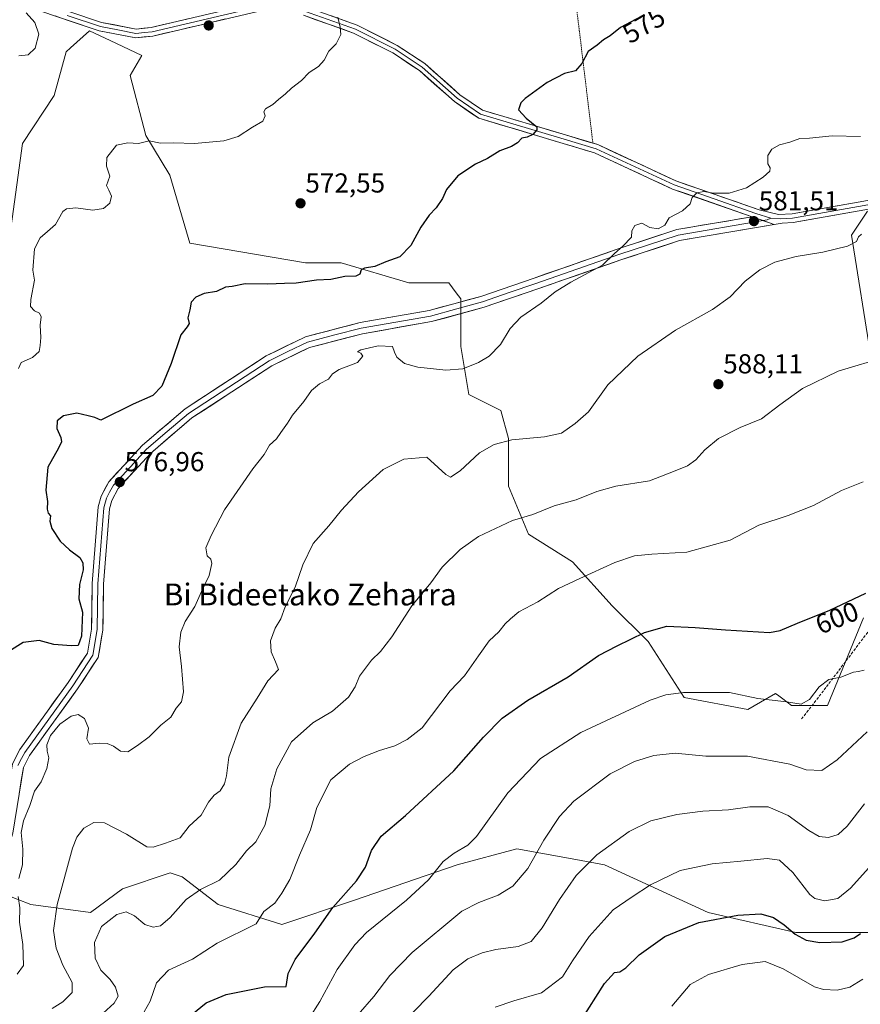
# Model space of a CAD drawing. Units: metres. Extents: x 596791 to 600221, y 4759190 to 4761552.
# Drawn here: x 599172 to 599479, y 4760987 to 4761347 of the extents above; entities that cross this region are included whole.
import ezdxf
from ezdxf.enums import TextEntityAlignment as Align

# ---------------------------------------------------------------- set-up
doc = ezdxf.new("R2010")
doc.units = ezdxf.units.M
doc.header["$MEASUREMENT"] = 0
doc.linetypes.add('TRAZOS', pattern=[0.75, 0.5, -0.25])
doc.linetypes.add('TRAZOSX2', pattern=[1.5, 1, -0.5])
for name, color, linetype, lineweight in [('Alambrada', 19, 'TRAZOS', 0), ('Arbolado forestal CxS', 92, 'Continuous', 0), ('Carátula', 7, 'Continuous', 5), ('Curva de nivel maestra', 36, 'Continuous', 30), ('Curva de nivel normal', 36, 'Continuous', 0), ('Layer 0', 7, 'Continuous', 0), ('Prado CxS', 92, 'Continuous', 0), ('Punto de cota en terreno', 7, 'Continuous', 0), ('Rótulo de curva de nivel directora', 19, 'Continuous', 0), ('Rótulo de punto de cota en terreno', 19, 'Continuous', 0), ('Senda', 19, 'TRAZOSX2', 0), ('Texto cartográfico', 19, 'Continuous', 0)]:
    doc.layers.add(name, color=color, linetype=linetype, lineweight=lineweight)
doc.styles.add('Arial', font='txt', dxfattribs={"height": 0.2})

# ---------------------------------------------------------------- blocks, each defined once
blk = doc.blocks.new('5PATER')
at = {"layer": 'Carátula', "linetype": 'Continuous', "lineweight": 5}
h = blk.add_hatch(color=250, dxfattribs=at)
edge = h.paths.add_edge_path()
edge.add_ellipse((0, 0.01), major_axis=(-1.33, -1.34), ratio=0.999422, start_angle=0, end_angle=360)

msp = doc.modelspace()

# ---------------------------------------------------------------- linework, layer by layer
at = {"layer": 'Alambrada', "color": 19, "linetype": 'TRAZOS', "lineweight": 0}
msp.add_polyline3d([(599357.03, 4761476.76, 568.68), (599371.13, 4761389.79, 571.65), (599381.78, 4761301.63, 576.04)], dxfattribs=at)
at = {"layer": 'Arbolado forestal CxS', "color": 92, "linetype": 'Continuous', "lineweight": 0}
for points in [[(599164.51, 4761237.65, 567.93), (599173.33, 4761301.58, 566.59), (599184.98, 4761319.05, 566.36), (599189.35, 4761335.07, 566.43), (599190.92, 4761336.49, 566.83), (599197.85, 4761342.74, 566.67), (599205.37, 4761339.16, 567.23), (599217.02, 4761333.62, 567.93), (599212.65, 4761326.34, 568.22), (599218.48, 4761304.49, 570.18), (599227.21, 4761289.93, 571.42), (599234.49, 4761265.18, 573.71), (599276.72, 4761257.89, 574.45), (599289.83, 4761257.9, 574.92), (599314.58, 4761250.62, 576.14), (599329.15, 4761250.62, 577.58), (599331.87, 4761246.98, 578.06), (599333.52, 4761244.79, 578.16), (599333.52, 4761227.32, 579.49), (599336.43, 4761209.84, 582.45), (599348.08, 4761204.02, 583.82), (599350.99, 4761193.82, 585.81), (599350.99, 4761176.35, 588.71), (599358.27, 4761158.88, 592.07), (599374.29, 4761148.68, 594.72), (599388.85, 4761132.66, 598.36), (599401.95, 4761119.56, 601.62), (599415.06, 4761099.17, 606.03), (599438.36, 4761094.8, 606.74), (599443.04, 4761097.48, 605.95), (599448.55, 4761100.63, 605.1), (599449.67, 4761099.79, 605.22), (599451.22, 4761098.63, 605.38), (599454.38, 4761096.26, 605.92), (599467.48, 4761096.26, 607.43), (599480.59, 4761128.3, 602.82)], [(599480.59, 4761128.3, 602.82), (599467.48, 4761096.26, 607.43), (599454.38, 4761096.26, 605.92), (599451.22, 4761098.63, 605.38), (599449.67, 4761099.79, 605.22), (599448.55, 4761100.63, 605.1), (599443.04, 4761097.48, 605.95), (599438.36, 4761094.8, 606.74), (599415.06, 4761099.17, 606.03), (599401.95, 4761119.56, 601.62), (599388.85, 4761132.66, 598.36), (599374.29, 4761148.68, 594.72), (599358.27, 4761158.88, 592.07), (599350.99, 4761176.35, 588.71), (599350.99, 4761193.82, 585.81), (599348.08, 4761204.02, 583.82), (599336.43, 4761209.84, 582.45), (599333.52, 4761227.32, 579.49), (599333.52, 4761244.79, 578.16), (599331.87, 4761246.98, 578.06), (599329.15, 4761250.62, 577.58), (599314.58, 4761250.62, 576.14), (599289.83, 4761257.9, 574.92), (599276.72, 4761257.89, 574.45), (599234.49, 4761265.18, 573.71), (599227.21, 4761289.93, 571.42), (599218.48, 4761304.49, 570.18), (599212.65, 4761326.34, 568.22), (599217.02, 4761333.62, 567.93), (599205.37, 4761339.16, 567.23), (599197.85, 4761342.74, 566.67), (599190.92, 4761336.49, 566.83), (599189.35, 4761335.07, 566.43), (599184.98, 4761319.05, 566.36), (599173.33, 4761301.58, 566.59), (599164.51, 4761237.65, 567.93)], [(599483.5, 4761222.95, 590.69), (599476.22, 4761268.09, 585.38), (599482.05, 4761276.83, 582.69)], [(599482.05, 4761276.83, 582.69), (599476.22, 4761268.09, 585.38), (599483.5, 4761222.95, 590.69)], [(599124.29, 4760910.48, 581.62), (599162.16, 4760993.48, 580.69), (599156.33, 4761003.68, 578.05), (599156.33, 4761031.34, 577.06), (599176.36, 4761023.49, 583.27), (599198.21, 4761020.57, 589.89), (599209.86, 4761029.31, 588.5), (599227.33, 4761035.14, 588.51), (599231.7, 4761033.68, 589.58), (599244.81, 4761023.49, 593.12), (599268.11, 4761016.21, 598.25), (599294.32, 4761024.94, 602.78), (599332.18, 4761038.05, 607.23), (599354.02, 4761043.87, 609.61), (599374.22, 4761040.2, 615.17), (599386.06, 4761038.05, 617.62), (599423.92, 4761020.57, 625.44), (599455.96, 4761013.29, 625.15), (599486.54, 4761013.29, 628.59)], [(599486.54, 4761013.29, 628.59), (599455.96, 4761013.29, 625.15), (599423.92, 4761020.57, 625.44), (599386.06, 4761038.05, 617.62), (599374.22, 4761040.2, 615.17), (599354.02, 4761043.87, 609.61), (599332.18, 4761038.05, 607.23), (599294.32, 4761024.94, 602.78), (599268.11, 4761016.21, 598.25), (599244.81, 4761023.49, 593.12), (599231.7, 4761033.68, 589.58), (599227.33, 4761035.14, 588.51), (599209.86, 4761029.31, 588.5), (599198.21, 4761020.57, 589.89), (599176.36, 4761023.49, 583.27), (599156.33, 4761031.34, 577.06)], [(599156.33, 4761031.34, 577.06), (599176.36, 4761023.49, 583.27), (599198.21, 4761020.57, 589.89), (599209.86, 4761029.31, 588.5), (599227.33, 4761035.14, 588.51), (599231.7, 4761033.68, 589.58), (599244.81, 4761023.49, 593.12), (599268.11, 4761016.21, 598.25), (599294.32, 4761024.94, 602.78), (599332.18, 4761038.05, 607.23), (599354.02, 4761043.87, 609.61), (599374.22, 4761040.2, 615.17), (599386.06, 4761038.05, 617.62), (599423.92, 4761020.57, 625.44), (599455.96, 4761013.29, 625.15), (599486.54, 4761013.29, 628.59)], [(599156.33, 4761031.34, 577.06), (599176.36, 4761023.49, 583.27), (599198.21, 4761020.57, 589.89), (599209.86, 4761029.31, 588.5), (599227.33, 4761035.14, 588.51), (599231.7, 4761033.68, 589.58), (599244.81, 4761023.49, 593.12), (599268.11, 4761016.21, 598.25), (599294.32, 4761024.94, 602.78), (599332.18, 4761038.05, 607.23), (599354.02, 4761043.87, 609.61), (599374.22, 4761040.2, 615.17), (599386.06, 4761038.05, 617.62), (599423.92, 4761020.57, 625.44), (599455.96, 4761013.29, 625.15), (599486.54, 4761013.29, 628.59)]]:
    msp.add_polyline3d(points, dxfattribs=at)
at = {"layer": 'Curva de nivel maestra', "color": 36, "linetype": 'Continuous', "lineweight": 30}
for points in [[(599397.6, 4761346.96, 575), (599391.87, 4761343.9, 575), (599388.03, 4761340.82, 575), (599385.7, 4761339.37, 575), (599383.37, 4761337.45, 575), (599380.03, 4761335.09, 575), (599377.7, 4761330.71, 575), (599375.37, 4761328.02, 575), (599371.37, 4761327.1, 575), (599365.03, 4761323.81, 575), (599357.03, 4761318, 575), (599355.46, 4761316.36, 575), (599354.57, 4761313.82, 575), (599357.35, 4761310.78, 575), (599361.29, 4761307.64, 575), (599361.32, 4761306.58, 575), (599359.88, 4761304.82, 575), (599357.7, 4761303.81, 575), (599355.8, 4761303.45, 575), (599354.25, 4761301.82, 575), (599352.04, 4761300.47, 575), (599347.72, 4761298.8, 575), (599343.21, 4761296.05, 575), (599338.91, 4761293.97, 575), (599332.37, 4761289.76, 575), (599328.27, 4761284.72, 575), (599326.78, 4761281.4, 575), (599324.5, 4761277.98, 575), (599321.89, 4761275.32, 575), (599318.9, 4761270.98, 575), (599315.22, 4761264.32, 575), (599311.27, 4761260.12, 575), (599306.13, 4761258.29, 575), (599302.1, 4761256.58, 575), (599298.37, 4761256, 575), (599297.15, 4761255.38, 575), (599296.63, 4761253.86, 575), (599295.14, 4761253.11, 575), (599291.11, 4761252.92, 575), (599285.97, 4761251.88, 575), (599280.79, 4761251.66, 575), (599273.38, 4761250.55, 575), (599269.12, 4761250.38, 575), (599263.03, 4761250.1, 575), (599254.7, 4761250.28, 575), (599250.03, 4761249.31, 575), (599247.53, 4761249.03, 575), (599244.21, 4761247.49, 575), (599239.7, 4761246.79, 575), (599236.75, 4761245.39, 575), (599234.97, 4761243.53, 575), (599234.55, 4761240.72, 575), (599233.83, 4761237.84, 575), (599234.32, 4761235.78, 575), (599233.51, 4761234.52, 575), (599231.27, 4761231.58, 575), (599227.7, 4761221.19, 575), (599224.22, 4761212.9, 575), (599220.99, 4761209.48, 575), (599213.76, 4761206.31, 575), (599202.04, 4761200.46, 575), (599199.75, 4761201.4, 575), (599197.36, 4761202.11, 575), (599193.27, 4761202.98, 575), (599188.34, 4761202, 575), (599186.01, 4761200.28, 575), (599185.94, 4761197.46, 575), (599187.38, 4761194.15, 575), (599187.66, 4761192.6, 575), (599186.5, 4761190.29, 575), (599182.63, 4761183.28, 575), (599181.94, 4761174.9, 575), (599182.56, 4761170.77, 575), (599182.33, 4761167.98, 575), (599182.7, 4761166.55, 575), (599183.54, 4761165.46, 575), (599183.36, 4761163.63, 575), (599184.14, 4761160.9, 575), (599187.09, 4761156.25, 575), (599190.57, 4761153.08, 575), (599194.26, 4761150.35, 575), (599195.43, 4761148.33, 575), (599195.53, 4761145.78, 575), (599194.18, 4761140.46, 575), (599193.92, 4761135.2, 575), (599195.34, 4761130.29, 575), (599194.92, 4761121.51, 575), (599193.7, 4761118.2, 575), (599191.11, 4761118.03, 575), (599184.79, 4761118.54, 575), (599179.42, 4761119.92, 575), (599173.56, 4761119.19, 575), (599168.33, 4761115.94, 575)], [(599235.18, 4760983.32, 600), (599240.53, 4760987.56, 600), (599247.84, 4760990.72, 600), (599261.78, 4760993.41, 600), (599269.7, 4760993.58, 600), (599270.49, 4760998.28, 600), (599272.94, 4761003.47, 600), (599280.19, 4761013.11, 600), (599286.79, 4761022.46, 600), (599295.38, 4761032.16, 600), (599298.64, 4761037.2, 600), (599300.86, 4761043.24, 600), (599304.37, 4761048.45, 600), (599313.26, 4761056.1, 600), (599330.92, 4761072.32, 600), (599341.78, 4761084.65, 600), (599348.68, 4761091.65, 600), (599357.98, 4761098.18, 600), (599372.71, 4761106.76, 600), (599383.82, 4761114.44, 600), (599390.62, 4761118.02, 600), (599400.64, 4761122.92, 600), (599408.73, 4761125.16, 600), (599419.16, 4761124.67, 600), (599430.28, 4761123.92, 600), (599446.3, 4761122.88, 600), (599450.25, 4761123.58, 600), (599456.49, 4761126.27, 600), (599468.31, 4761131.01, 600), (599481.47, 4761137.24, 600)], [(599377.31, 4760980.99, 625), (599386, 4760994.62, 625), (599389.69, 4760998.73, 625), (599391.64, 4760998.98, 625), (599393.79, 4761000.35, 625), (599398.64, 4761005.12, 625), (599408.03, 4761011.89, 625), (599420.44, 4761017, 625), (599434.67, 4761019.7, 625), (599443.11, 4761020.07, 625), (599447.7, 4761018.74, 625), (599451.7, 4761016.11, 625), (599455.7, 4761012.75, 625), (599459.7, 4761010.56, 625), (599464.7, 4761009.71, 625), (599472.85, 4761009.88, 625), (599477.22, 4761011.33, 625), (599479.52, 4761012.96, 625)]]:
    msp.add_polyline3d(points, dxfattribs=at)
at = {"layer": 'Curva de nivel normal', "color": 36, "linetype": 'Continuous', "lineweight": 0}
for points in [[(599172.03, 4761333.53, 565), (599175.42, 4761333.98, 565), (599177.97, 4761336.37, 565), (599179.38, 4761341.52, 565), (599177.83, 4761345.7, 565), (599174.71, 4761349.32, 565)], [(599288.64, 4761347.65, 570), (599289.46, 4761343.98, 570), (599289.62, 4761341.32, 570), (599287.91, 4761337.98, 570), (599285.28, 4761335.32, 570), (599283.62, 4761331.98, 570), (599281.52, 4761329.66, 570), (599278.07, 4761327.52, 570), (599275.27, 4761324.56, 570), (599271.63, 4761321.79, 570), (599269.43, 4761319.65, 570), (599266.92, 4761317.65, 570), (599264.82, 4761315.73, 570), (599262.2, 4761314.24, 570), (599261.53, 4761313.12, 570), (599262.06, 4761311.58, 570), (599261.14, 4761309.7, 570), (599257.37, 4761307.48, 570), (599252.2, 4761304.04, 570), (599246.95, 4761302.53, 570), (599236.21, 4761301.49, 570), (599228.58, 4761301.77, 570), (599223.78, 4761301.63, 570), (599219.7, 4761302.55, 570), (599215.75, 4761301.59, 570), (599211.91, 4761301.8, 570), (599207.7, 4761300.88, 570), (599204.18, 4761296.36, 570), (599204.05, 4761293.3, 570), (599205.3, 4761289.64, 570), (599204.06, 4761286.18, 570), (599204.86, 4761284.54, 570), (599205.94, 4761282.26, 570), (599205.22, 4761279.76, 570), (599202.93, 4761277.84, 570), (599199.06, 4761277.18, 570), (599192.87, 4761278.01, 570), (599189.44, 4761277.62, 570), (599188.16, 4761276.71, 570), (599185.48, 4761271.98, 570), (599182.47, 4761269.43, 570), (599179.79, 4761267.13, 570), (599177.72, 4761263.1, 570), (599177.12, 4761255.28, 570), (599177.7, 4761251.65, 570), (599176.39, 4761244.5, 570), (599176.23, 4761241.93, 570), (599177.75, 4761240.36, 570), (599179.54, 4761239.57, 570), (599180.23, 4761238.18, 570), (599179.88, 4761235.16, 570), (599180.1, 4761230.72, 570), (599179.79, 4761227.76, 570), (599179.46, 4761225.58, 570), (599177.05, 4761223.38, 570), (599172.84, 4761221.58, 570), (599171.96, 4761219.32, 570)], [(599479.56, 4761304.04, 580), (599469.16, 4761304.37, 580), (599460.9, 4761303.51, 580), (599457.37, 4761303.33, 580), (599453.7, 4761302.05, 580), (599449.92, 4761301.04, 580), (599447.2, 4761299.52, 580), (599445.68, 4761297.1, 580), (599445.73, 4761294.1, 580), (599446.52, 4761292.65, 580), (599446.41, 4761291.48, 580), (599443.98, 4761289.19, 580), (599437.89, 4761285.38, 580), (599431.62, 4761283.44, 580), (599425.82, 4761283.35, 580), (599422.31, 4761283.96, 580), (599419.79, 4761283.57, 580), (599418.03, 4761281.84, 580), (599417.32, 4761279.52, 580), (599414.48, 4761276.99, 580), (599409.7, 4761274.43, 580), (599408, 4761271.74, 580), (599405.67, 4761270.34, 580), (599402.57, 4761270.84, 580), (599399.67, 4761272.39, 580), (599397.04, 4761271.55, 580), (599396.03, 4761269.65, 580), (599395.84, 4761267.32, 580), (599392.74, 4761263.98, 580), (599389.61, 4761261.32, 580), (599385.31, 4761257.05, 580), (599373.77, 4761250.92, 580), (599367.97, 4761247.36, 580), (599362.86, 4761243.24, 580), (599355.39, 4761238.13, 580), (599351.52, 4761233.98, 580), (599347.97, 4761228.12, 580), (599343.92, 4761223.86, 580), (599339.99, 4761221.48, 580), (599334.19, 4761219.22, 580), (599328.08, 4761218.72, 580), (599317.78, 4761219.86, 580), (599312.92, 4761221.21, 580), (599310.14, 4761223.42, 580), (599309.29, 4761225.26, 580), (599308.6, 4761227.33, 580), (599303.37, 4761227.57, 580), (599296.99, 4761226.13, 580), (599295.78, 4761225.43, 580), (599297.04, 4761224.99, 580), (599297.76, 4761223.8, 580), (599295.76, 4761221.54, 580), (599289.09, 4761218.98, 580), (599286.58, 4761217.42, 580), (599285.17, 4761215.44, 580), (599281.88, 4761213.74, 580), (599278.91, 4761211.36, 580), (599276.18, 4761207.32, 580), (599272.06, 4761202.32, 580), (599270.21, 4761199.32, 580), (599267.75, 4761195.98, 580), (599266.2, 4761193.65, 580), (599263.66, 4761191.32, 580), (599261.64, 4761187.98, 580), (599257.49, 4761182.65, 580), (599247.21, 4761167.65, 580), (599242.31, 4761158.32, 580), (599240.35, 4761153.81, 580), (599240.81, 4761150.96, 580), (599242.13, 4761149.65, 580), (599242.57, 4761148.08, 580), (599241.62, 4761143.78, 580), (599238.77, 4761137.9, 580), (599236.28, 4761132.44, 580), (599232.83, 4761126.86, 580), (599231.22, 4761123.08, 580), (599230.62, 4761117.62, 580), (599231.46, 4761110.54, 580), (599232.14, 4761101.28, 580), (599231.41, 4761097.6, 580), (599229.46, 4761095.3, 580), (599227.59, 4761091.98, 580), (599223.96, 4761089.09, 580), (599219.66, 4761084.73, 580), (599215.33, 4761081.6, 580), (599211.87, 4761079.32, 580), (599209.2, 4761079.54, 580), (599206.59, 4761081.36, 580), (599204.31, 4761082.31, 580), (599201.4, 4761082.48, 580), (599197.84, 4761082.16, 580), (599196.87, 4761084.03, 580), (599197.42, 4761087.9, 580), (599195.96, 4761091.5, 580), (599193.75, 4761092.92, 580), (599191.2, 4761092.32, 580), (599186.95, 4761089.41, 580), (599183.56, 4761085.28, 580), (599182.23, 4761081.89, 580), (599182.33, 4761079.59, 580), (599182.99, 4761077.06, 580), (599182.25, 4761073.25, 580), (599180.15, 4761068.32, 580), (599177.74, 4761064.98, 580), (599176.04, 4761059.65, 580), (599173.71, 4761054.13, 580), (599172.88, 4761049.89, 580), (599173.5, 4761043.79, 580), (599173.31, 4761037.98, 580), (599171.98, 4761032.98, 580)], [(599479.95, 4761268.38, 585), (599478.78, 4761267.48, 585), (599478.12, 4761265.74, 585), (599474.84, 4761263.99, 585), (599465.75, 4761261.84, 585), (599456.02, 4761260.3, 585), (599448.23, 4761258.16, 585), (599442.79, 4761255.41, 585), (599437.42, 4761251.2, 585), (599431.93, 4761245.52, 585), (599425.45, 4761240.87, 585), (599411.97, 4761233.38, 585), (599398.15, 4761223.9, 585), (599387.18, 4761213.42, 585), (599380.14, 4761203.5, 585), (599375.31, 4761199.26, 585), (599370.35, 4761195.67, 585), (599364.03, 4761194.36, 585), (599352.15, 4761193.3, 585), (599345.69, 4761191.52, 585), (599340.33, 4761188.48, 585), (599333.31, 4761181.95, 585), (599329.72, 4761179.67, 585), (599328.02, 4761180.64, 585), (599325.28, 4761183.23, 585), (599321.05, 4761187, 585), (599312.67, 4761186.25, 585), (599305.1, 4761182.45, 585), (599296.11, 4761174.3, 585), (599289.97, 4761167.64, 585), (599285.25, 4761161.82, 585), (599279.54, 4761155.36, 585), (599275.82, 4761147.59, 585), (599272.94, 4761139.42, 585), (599269.31, 4761132.26, 585), (599267.72, 4761127.85, 585), (599265.71, 4761124.46, 585), (599263.93, 4761119.9, 585), (599264.18, 4761115.89, 585), (599265.85, 4761112.23, 585), (599266.93, 4761109.37, 585), (599263.01, 4761105.24, 585), (599259.06, 4761098.9, 585), (599253.29, 4761089.83, 585), (599248.75, 4761077.37, 585), (599247.9, 4761070.58, 585), (599247.21, 4761067.56, 585), (599245.58, 4761065.08, 585), (599243.38, 4761063.51, 585), (599241.34, 4761060.98, 585), (599238.59, 4761056.14, 585), (599234.27, 4761052.17, 585), (599231.03, 4761047.88, 585), (599225.56, 4761045.9, 585), (599221.12, 4761044.49, 585), (599218.81, 4761044.55, 585), (599211.34, 4761049.29, 585), (599203.33, 4761053.32, 585), (599199.44, 4761053.54, 585), (599195.81, 4761051.46, 585), (599193.27, 4761048.16, 585), (599191.68, 4761044.08, 585), (599186.09, 4761023.54, 585), (599184.65, 4761014.05, 585), (599185.66, 4761007.61, 585), (599188.08, 4761001.37, 585), (599191.53, 4760995.08, 585), (599191.5, 4760991.42, 585), (599188.1, 4760987.98, 585), (599184.17, 4760985.6, 585)], [(599489.28, 4761223.76, 590), (599471.37, 4761218.42, 590), (599458.37, 4761212.06, 590), (599450.03, 4761206.05, 590), (599443.37, 4761200.98, 590), (599435.57, 4761197.73, 590), (599427.62, 4761193.72, 590), (599422.62, 4761189.65, 590), (599419.4, 4761185.98, 590), (599416.3, 4761183.73, 590), (599411.2, 4761181.67, 590), (599402.48, 4761178.36, 590), (599390.17, 4761176.36, 590), (599383.15, 4761174.42, 590), (599375.68, 4761171.34, 590), (599367.64, 4761169.12, 590), (599359.77, 4761166.02, 590), (599352.39, 4761163.84, 590), (599340.02, 4761157.91, 590), (599333.32, 4761153.18, 590), (599326.66, 4761146.79, 590), (599322.57, 4761141.1, 590), (599315.63, 4761132.65, 590), (599308.3, 4761121.32, 590), (599304.2, 4761115.98, 590), (599300.84, 4761112.75, 590), (599296.55, 4761106.96, 590), (599294.93, 4761103.06, 590), (599292.49, 4761099.23, 590), (599286.66, 4761094.12, 590), (599279.44, 4761089.88, 590), (599271.61, 4761082.91, 590), (599266.26, 4761073.12, 590), (599264.08, 4761065.83, 590), (599263.68, 4761059.64, 590), (599261.86, 4761052.34, 590), (599258.58, 4761046.39, 590), (599255.2, 4761043.09, 590), (599251.29, 4761038.12, 590), (599245.37, 4761032.46, 590), (599238.37, 4761029.02, 590), (599233.18, 4761025.42, 590), (599227.27, 4761018.76, 590), (599223.75, 4761015.77, 590), (599221.1, 4761015.25, 590), (599218.09, 4761016.28, 590), (599214.26, 4761019.44, 590), (599211.24, 4761020.86, 590), (599207.89, 4761019.91, 590), (599202.2, 4761015.49, 590), (599199.7, 4761009.66, 590), (599199.97, 4761003.98, 590), (599201.99, 4760999.61, 590), (599205.41, 4760996.08, 590), (599207.37, 4760993.34, 590), (599208.34, 4760990.05, 590), (599206.87, 4760987.45, 590), (599201.55, 4760982.58, 590)], [(599215.64, 4760980.39, 595), (599219.97, 4760988.17, 595), (599222.3, 4760994.97, 595), (599226.75, 4760999.49, 595), (599235.43, 4761003.58, 595), (599244.49, 4761009.42, 595), (599258.68, 4761016.51, 595), (599261.56, 4761020.98, 595), (599265.55, 4761023.98, 595), (599268.16, 4761027.65, 595), (599271.02, 4761032.65, 595), (599274.52, 4761041.59, 595), (599278.61, 4761050.81, 595), (599280.95, 4761059, 595), (599286.05, 4761069.05, 595), (599292.87, 4761074.84, 595), (599298.26, 4761077.63, 595), (599303.77, 4761079.77, 595), (599309.37, 4761081.48, 595), (599313.95, 4761083.78, 595), (599319.41, 4761088.11, 595), (599329.67, 4761101.65, 595), (599334.89, 4761107.01, 595), (599339.95, 4761114.38, 595), (599343.83, 4761119.82, 595), (599347.37, 4761123.19, 595), (599349.68, 4761126.04, 595), (599351.61, 4761127.89, 595), (599354.68, 4761130.48, 595), (599361.7, 4761134.09, 595), (599369.26, 4761139.02, 595), (599376.95, 4761142.65, 595), (599389.83, 4761148.5, 595), (599396.99, 4761150.93, 595), (599403.25, 4761151.53, 595), (599416.13, 4761152.22, 595), (599431.97, 4761156.63, 595), (599442.38, 4761162.1, 595), (599453.1, 4761165.69, 595), (599462.32, 4761169.25, 595), (599472.57, 4761174.8, 595), (599480.51, 4761177.92, 595)], [(599278.03, 4760981.83, 605), (599282.03, 4760988.1, 605), (599288.35, 4760999.82, 605), (599294.78, 4761008.77, 605), (599299.03, 4761013.25, 605), (599313.7, 4761025.12, 605), (599321.7, 4761032.6, 605), (599327.08, 4761039.19, 605), (599331.06, 4761042.26, 605), (599336.04, 4761045.22, 605), (599339.3, 4761048.36, 605), (599350.7, 4761064.32, 605), (599362.66, 4761076.88, 605), (599377.42, 4761086.41, 605), (599402.68, 4761098.2, 605), (599408.37, 4761100.12, 605), (599414.88, 4761101.01, 605), (599422.28, 4761100.95, 605), (599431.7, 4761101, 605), (599442.03, 4761098.8, 605), (599452.46, 4761097.55, 605), (599457.92, 4761096.71, 605), (599460.94, 4761098.41, 605), (599464.47, 4761103.05, 605), (599467.95, 4761105.68, 605), (599472.41, 4761106.64, 605), (599476.99, 4761108.46, 605), (599478.83, 4761108.66, 605), (599480.9, 4761109.18, 605)], [(599296, 4760983.32, 610), (599301.68, 4760989.98, 610), (599307.62, 4760997.65, 610), (599315.69, 4761006.02, 610), (599333.85, 4761021.14, 610), (599340.07, 4761024.32, 610), (599347.16, 4761026.91, 610), (599352.56, 4761030.19, 610), (599358.04, 4761036.65, 610), (599363.9, 4761047.07, 610), (599369.59, 4761055.67, 610), (599374.77, 4761061.24, 610), (599388.03, 4761071.26, 610), (599397.03, 4761075.83, 610), (599403.98, 4761078.02, 610), (599411.83, 4761078.78, 610), (599422.98, 4761077.74, 610), (599438.3, 4761077.72, 610), (599453.71, 4761074.77, 610), (599459.64, 4761072.76, 610), (599465.37, 4761072.52, 610), (599471.03, 4761076.44, 610), (599482.03, 4761086.58, 610)], [(599310.73, 4760978.77, 615), (599321.83, 4760990.05, 615), (599330.73, 4760999.64, 615), (599336.03, 4761003.66, 615), (599341.28, 4761005.94, 615), (599346.36, 4761007.14, 615), (599354.52, 4761008.18, 615), (599359.17, 4761010.05, 615), (599363.26, 4761015.05, 615), (599369.53, 4761025.39, 615), (599375.7, 4761034.18, 615), (599383.18, 4761041.63, 615), (599395.02, 4761050.25, 615), (599402.93, 4761054.06, 615), (599412.44, 4761056.39, 615), (599421.92, 4761057.58, 615), (599431.32, 4761058.12, 615), (599439.15, 4761059.16, 615), (599445.84, 4761059.18, 615), (599453.14, 4761056.1, 615), (599460.66, 4761050.58, 615), (599464.47, 4761048.41, 615), (599467.88, 4761048.07, 615), (599471.39, 4761049.08, 615), (599474.69, 4761052.11, 615), (599481, 4761060.36, 615)], [(599346.07, 4760986.06, 620), (599352.86, 4760988.38, 620), (599363.03, 4760991.33, 620), (599370.7, 4760997.16, 620), (599374.37, 4761002.97, 620), (599380.37, 4761011.82, 620), (599389.13, 4761021.55, 620), (599396.1, 4761026.38, 620), (599402.8, 4761030.7, 620), (599413.7, 4761035.9, 620), (599425.37, 4761038.44, 620), (599435.88, 4761039.4, 620), (599445.41, 4761040.4, 620), (599450, 4761039.71, 620), (599454.79, 4761035.26, 620), (599460.99, 4761027.24, 620), (599462.92, 4761025.74, 620), (599466.5, 4761024.85, 620), (599471.31, 4761025.75, 620), (599475.91, 4761029.49, 620), (599484.76, 4761039.37, 620)], [(599171.78, 4761026.48, 580), (599172.37, 4761022.34, 580), (599172.27, 4761017.1, 580), (599173.46, 4761008.96, 580), (599173.69, 4761001.25, 580), (599171.45, 4760998.07, 580)], [(599410.63, 4760986.39, 630), (599417.31, 4760994.26, 630), (599424.05, 4760997.98, 630), (599436.36, 4761001.59, 630), (599444.67, 4761002.67, 630), (599451.28, 4761000.09, 630), (599462.7, 4760993.51, 630), (599466.05, 4760992.43, 630), (599471.03, 4760992.2, 630), (599475.7, 4760993.32, 630), (599480.37, 4760996.24, 630)]]:
    msp.add_polyline3d(points, dxfattribs=at)
at = {"layer": 'Layer 0', "linetype": 'Continuous', "lineweight": 0}
for points in [[(599178.37, 4761353.83), (599202.23, 4761345.79), (599214.89, 4761343.34), (599220.43, 4761343.95), (599260.39, 4761353.32)], [(599260.9, 4761350.14), (599220.98, 4761340.78), (599214.76, 4761340.09), (599201.4, 4761342.68), (599177.17, 4761350.84)], [(599189.7, 4761348.32), (599201.82, 4761344.24), (599208.15, 4761343.01), (599214.83, 4761341.72), (599217.94, 4761342.06), (599220.71, 4761342.37), (599260.65, 4761351.73)], [(599276.41, 4761349.92), (599294.99, 4761343.34), (599309.47, 4761335.99), (599319.39, 4761329.44), (599332.2, 4761318.09), (599340.75, 4761312.25), (599371.32, 4761303.13), (599382.95, 4761299.61), (599397.24, 4761293), (599411.5, 4761286.4), (599426.04, 4761281.33), (599441.28, 4761276.02), (599446.84, 4761274.25)], [(599276.83, 4761351.47), (599295.62, 4761344.82), (599310.28, 4761337.38), (599320.37, 4761330.72), (599333.19, 4761319.36), (599341.44, 4761313.72), (599371.78, 4761304.67), (599383.52, 4761301.11), (599412.1, 4761287.89), (599442.58, 4761277.27), (599449.58, 4761275.56), (599454.53, 4761275.84), (599488.28, 4761281.85)], [(599439.98, 4761274.77), (599410.9, 4761284.91), (599382.37, 4761298.1), (599370.85, 4761301.59), (599340.05, 4761310.78), (599331.21, 4761316.82), (599318.41, 4761328.16), (599308.66, 4761334.6), (599294.35, 4761341.86), (599275.98, 4761348.36)], [(599858.14, 4761336.88), (599858.24, 4761335.28), (599820.44, 4761330.21), (599780.84, 4761316.81), (599769.31, 4761313.99), (599732.43, 4761310.89), (599657.69, 4761289.01), (599627.86, 4761285.42), (599596.33, 4761277.67), (599580.77, 4761277.06), (599540.64, 4761281.77), (599525.98, 4761281.94), (599488.7, 4761278.66), (599454.9, 4761272.64), (599450.96, 4761272.42), (599448.05, 4761271.93)], [(599446.84, 4761274.25), (599450.27, 4761273.99), (599454.72, 4761274.24), (599488.49, 4761280.26), (599507.13, 4761281.9), (599525.92, 4761283.55), (599540.75, 4761283.38), (599580.83, 4761278.67), (599588.33, 4761278.96), (599596.11, 4761279.27), (599611.87, 4761283.14), (599627.57, 4761287.01), (599643.37, 4761288.91)], [(599146, 4760978.53), (599153.9, 4761012.51), (599165.79, 4761050.55), (599169.7, 4761074.93), (599172.41, 4761080.15), (599190.01, 4761104.63), (599197.06, 4761115.33), (599198.58, 4761124.16), (599198.87, 4761140.8), (599201.02, 4761168.79), (599202.06, 4761172.7), (599204.91, 4761177.98), (599217.26, 4761191.34), (599232.78, 4761204.61), (599262.43, 4761223.97), (599276.8, 4761230.95), (599296.72, 4761236.11), (599321.95, 4761240.52), (599340.84, 4761245.69), (599360.29, 4761252.37), (599390.62, 4761262.91), (599412.4, 4761270.11), (599439.98, 4761274.77)], [(599444.01, 4761273.35), (599412.9, 4761268.09), (599391.29, 4761260.95), (599360.97, 4761250.41), (599351.24, 4761247.07), (599341.46, 4761243.71), (599332.01, 4761241.12), (599322.4, 4761238.5), (599309.78, 4761236.29), (599297.16, 4761234.08), (599287.48, 4761231.58), (599277.52, 4761229), (599270.34, 4761225.51), (599263.46, 4761222.16), (599234.03, 4761202.95), (599226.27, 4761196.31), (599218.71, 4761189.85), (599212.79, 4761183.45), (599206.61, 4761176.77), (599205.19, 4761174.13), (599204.01, 4761171.93), (599203.08, 4761168.44), (599200.95, 4761140.71), (599200.66, 4761123.97), (599199.04, 4761114.56), (599191.72, 4761103.46), (599182.99, 4761091.3), (599174.19, 4761079.06), (599173.05, 4761076.88), (599171.7, 4761074.27)], [(599439.98, 4761274.77), (599448.05, 4761271.93)], [(599439.98, 4761274.77), (599448.05, 4761271.93)], [(599446.84, 4761274.25), (599445.47, 4761273.6), (599444.01, 4761273.35)], [(599448.05, 4761271.93), (599413.4, 4761266.07), (599391.95, 4761258.98), (599361.64, 4761248.45), (599342.07, 4761241.72), (599322.85, 4761236.47), (599297.6, 4761232.05), (599278.24, 4761227.04), (599264.48, 4761220.35), (599235.28, 4761201.28), (599220.15, 4761188.35), (599208.31, 4761175.55), (599205.95, 4761171.16), (599205.13, 4761168.09), (599203.02, 4761140.61), (599202.73, 4761123.77), (599201.01, 4761113.78), (599193.43, 4761102.28), (599175.96, 4761077.97), (599173.69, 4761073.61), (599169.84, 4761049.6), (599157.91, 4761011.42), (599150.04, 4760977.53)]]:
    msp.add_lwpolyline(points, dxfattribs=at)
for points in [[(599247.59, 4761347.02, 567.84), (599243.16, 4761345.98, 567.69), (599238.72, 4761344.94, 567.52), (599234.29, 4761343.9, 567.39), (599229.85, 4761342.86, 567.34), (599225.42, 4761341.82, 567.28), (599220.98, 4761340.78, 566.98), (599217.87, 4761340.44, 566.85), (599214.76, 4761340.09, 566.78), (599210.31, 4761340.95, 566.68), (599205.85, 4761341.82, 566.51), (599201.4, 4761342.68, 566.32), (599197.36, 4761344.04, 566), (599193.32, 4761345.4, 565.67), (599189.29, 4761346.76, 565.58), (599185.25, 4761348.12, 565.55)], [(599198.25, 4761347.13, 565.91), (599202.23, 4761345.79, 566.12), (599206.45, 4761344.97, 566.35), (599210.67, 4761344.16, 566.57), (599214.89, 4761343.34, 566.79), (599217.66, 4761343.65, 566.89), (599220.43, 4761343.95, 567), (599224.87, 4761344.99, 567.08), (599229.31, 4761346.03, 567.19), (599233.75, 4761347.07, 567.34)], [(599483.87, 4761277.8, 582.18), (599479.04, 4761276.94, 582.31), (599474.21, 4761276.08, 582.24), (599469.39, 4761275.22, 582.1), (599464.56, 4761274.36, 582.07), (599459.73, 4761273.5, 582.05), (599454.9, 4761272.64, 582.17), (599450.96, 4761272.42, 582.12), (599448.05, 4761271.93, 582.11), (599444.01, 4761273.35, 581.63), (599439.98, 4761274.77, 581.3), (599435.83, 4761276.22, 581.03), (599431.67, 4761277.67, 580.88), (599427.52, 4761279.12, 580.59), (599423.36, 4761280.56, 580.26), (599419.21, 4761282.01, 580.01), (599415.05, 4761283.46, 579.67), (599410.9, 4761284.91, 579.19), (599406.82, 4761286.79, 578.8), (599402.75, 4761288.68, 578.42), (599398.67, 4761290.56, 577.91), (599394.6, 4761292.45, 577.52), (599390.52, 4761294.33, 577.09), (599386.45, 4761296.22, 576.66), (599382.37, 4761298.1, 576.36), (599378.53, 4761299.26, 576.07), (599374.69, 4761300.43, 575.8), (599370.85, 4761301.59, 575.55), (599366.45, 4761302.9, 575.39), (599362.05, 4761304.22, 575.1), (599357.65, 4761305.53, 574.93), (599353.25, 4761306.84, 574.55), (599348.85, 4761308.15, 574.11), (599344.45, 4761309.47, 573.7), (599340.05, 4761310.78, 573.4), (599337.1, 4761312.79, 573.25), (599334.16, 4761314.81, 573.02), (599331.21, 4761316.82, 572.86), (599328.01, 4761319.66, 572.66), (599324.81, 4761322.49, 572.45), (599321.61, 4761325.33, 572.32), (599318.41, 4761328.16, 572.12), (599315.16, 4761330.31, 571.94), (599311.91, 4761332.45, 571.61), (599308.66, 4761334.6, 571.37), (599305.08, 4761336.42, 571.09), (599301.51, 4761338.23, 570.85), (599297.93, 4761340.05, 570.56), (599294.35, 4761341.86, 570.31), (599289.76, 4761343.49, 569.96), (599285.17, 4761345.11, 569.62), (599280.57, 4761346.74, 569.32), (599275.98, 4761348.36, 568.96)], [(599286.23, 4761348.15, 569.73), (599290.92, 4761346.48, 570.09), (599295.62, 4761344.82, 570.51), (599299.29, 4761342.96, 570.6), (599302.95, 4761341.1, 570.95), (599306.62, 4761339.24, 571.23), (599310.28, 4761337.38, 571.6), (599313.64, 4761335.16, 571.86), (599317.01, 4761332.94, 572.2), (599320.37, 4761330.72, 572.31), (599323.58, 4761327.88, 572.44), (599326.78, 4761325.04, 572.63), (599329.99, 4761322.2, 573.07), (599333.19, 4761319.36, 573.15), (599337.32, 4761316.54, 573.33), (599341.44, 4761313.72, 573.65), (599345.77, 4761312.43, 573.89), (599350.11, 4761311.13, 574.34), (599354.44, 4761309.84, 574.67), (599358.78, 4761308.55, 574.88), (599363.11, 4761307.26, 575.11), (599367.45, 4761305.96, 575.28), (599371.78, 4761304.67, 575.47), (599375.69, 4761303.48, 575.69), (599379.61, 4761302.3, 575.89), (599383.52, 4761301.11, 576.21), (599387.6, 4761299.22, 576.53), (599391.69, 4761297.33, 576.95), (599395.77, 4761295.44, 577.41), (599399.85, 4761293.56, 577.86), (599403.93, 4761291.67, 578.21), (599408.02, 4761289.78, 578.6), (599412.1, 4761287.89, 578.94), (599416.45, 4761286.37, 579.27), (599420.81, 4761284.86, 579.85), (599425.16, 4761283.34, 579.97), (599429.52, 4761281.82, 580.15), (599433.87, 4761280.3, 580.53), (599438.23, 4761278.79, 580.85), (599442.58, 4761277.27, 581.06), (599446.08, 4761276.42, 581.2), (599449.58, 4761275.56, 581.46), (599454.53, 4761275.84, 581.64), (599459.35, 4761276.7, 581.75), (599464.17, 4761277.56, 581.78), (599468.99, 4761278.42, 581.83), (599473.82, 4761279.27, 581.89), (599478.64, 4761280.13, 581.93), (599483.46, 4761280.99, 581.92)], [(599171.06, 4761077.54, 577.55), (599172.41, 4761080.15, 577.74), (599174.92, 4761083.65, 577.77), (599177.44, 4761087.14, 577.9), (599179.95, 4761090.64, 577.82), (599182.47, 4761094.14, 577.54), (599184.98, 4761097.64, 577.2), (599187.5, 4761101.13, 577.12), (599190.01, 4761104.63, 576.75), (599192.36, 4761108.2, 576.46), (599194.71, 4761111.76, 575.86), (599197.06, 4761115.33, 575.53), (599197.82, 4761119.75, 575.41), (599198.58, 4761124.16, 575.56), (599198.65, 4761128.32, 575.5), (599198.73, 4761132.48, 575.53), (599198.8, 4761136.64, 575.55), (599198.87, 4761140.8, 575.54), (599199.23, 4761145.47, 575.45), (599199.59, 4761150.13, 575.52), (599199.95, 4761154.8, 575.94), (599200.3, 4761159.46, 576.26), (599200.66, 4761164.13, 576.56), (599201.02, 4761168.79, 576.85), (599202.06, 4761172.7, 576.94), (599203.49, 4761175.34, 576.96), (599204.91, 4761177.98, 576.96), (599208, 4761181.32, 576.82), (599211.09, 4761184.66, 576.94), (599214.17, 4761188, 577.03), (599217.26, 4761191.34, 577.01), (599220.36, 4761193.99, 577), (599223.47, 4761196.65, 576.92), (599226.57, 4761199.3, 576.76), (599229.68, 4761201.96, 576.72), (599232.78, 4761204.61, 576.73), (599236.49, 4761207.03, 576.74), (599240.19, 4761209.45, 576.91), (599243.9, 4761211.87, 576.94), (599247.61, 4761214.29, 577.05), (599251.31, 4761216.71, 577.17), (599255.02, 4761219.13, 577.37), (599258.72, 4761221.55, 577.57), (599262.43, 4761223.97, 577.73), (599266.02, 4761225.72, 577.76), (599269.62, 4761227.46, 577.89), (599273.21, 4761229.21, 577.89), (599276.8, 4761230.95, 577.83), (599280.78, 4761231.98, 578.02), (599284.77, 4761233.01, 578.25), (599288.75, 4761234.05, 578.32), (599292.74, 4761235.08, 578.22), (599296.72, 4761236.11, 578.2), (599300.93, 4761236.85, 578.09), (599305.13, 4761237.58, 577.89), (599309.34, 4761238.32, 577.56), (599313.54, 4761239.05, 577.19), (599317.75, 4761239.79, 576.95), (599321.95, 4761240.52, 577.09), (599326.67, 4761241.81, 577.36), (599331.4, 4761243.11, 577.7), (599336.12, 4761244.4, 577.97), (599340.84, 4761245.69, 578.1), (599344.73, 4761247.03, 578.34), (599348.62, 4761248.36, 578.6), (599352.51, 4761249.7, 578.66), (599356.4, 4761251.03, 578.73), (599360.29, 4761252.37, 578.91), (599364.62, 4761253.88, 579.22), (599368.96, 4761255.38, 579.3), (599373.29, 4761256.89, 579.36), (599377.62, 4761258.39, 579.47), (599381.95, 4761259.9, 579.73), (599386.29, 4761261.4, 579.74), (599390.62, 4761262.91, 579.93), (599394.98, 4761264.35, 580.06), (599399.33, 4761265.79, 580.11), (599403.69, 4761267.23, 580.13), (599408.04, 4761268.67, 580.13), (599412.4, 4761270.11, 580.28), (599417, 4761270.89, 580.42), (599421.59, 4761271.66, 580.63), (599426.19, 4761272.44, 580.88), (599430.79, 4761273.22, 580.99), (599435.38, 4761273.99, 581.16), (599439.98, 4761274.77, 581.3), (599444.01, 4761273.35, 581.63), (599448.05, 4761271.93, 582.11), (599448.05, 4761271.93, 582.11), (599443.72, 4761271.2, 582.01), (599439.39, 4761270.46, 581.95), (599435.05, 4761269.73, 581.94), (599430.72, 4761269, 581.63), (599426.39, 4761268.27, 581.44), (599422.06, 4761267.53, 581.26), (599417.73, 4761266.8, 581.09), (599413.4, 4761266.07, 580.94), (599409.11, 4761264.65, 580.8), (599404.82, 4761263.23, 580.56), (599400.53, 4761261.82, 580.52), (599396.24, 4761260.4, 580.45), (599391.95, 4761258.98, 580.25), (599387.62, 4761257.48, 580.11), (599383.29, 4761255.97, 580.05), (599378.96, 4761254.47, 579.87), (599374.63, 4761252.96, 579.75), (599370.3, 4761251.46, 579.75), (599365.97, 4761249.95, 579.63), (599361.64, 4761248.45, 579.33), (599357.73, 4761247.1, 579.16), (599353.81, 4761245.76, 579.03), (599349.9, 4761244.41, 578.8), (599345.98, 4761243.07, 578.43), (599342.07, 4761241.72, 578.32), (599337.27, 4761240.41, 578.11), (599332.46, 4761239.1, 577.73), (599327.66, 4761237.78, 577.55), (599322.85, 4761236.47, 577.32), (599318.64, 4761235.73, 577.45), (599314.43, 4761235, 577.74), (599310.23, 4761234.26, 577.88), (599306.02, 4761233.52, 578.11), (599301.81, 4761232.79, 578.39), (599297.6, 4761232.05, 578.68), (599292.76, 4761230.8, 578.77), (599287.92, 4761229.55, 578.47), (599283.08, 4761228.29, 578.25), (599278.24, 4761227.04, 578.17), (599274.8, 4761225.37, 578.14), (599271.36, 4761223.7, 578.11), (599267.92, 4761222.02, 578.03), (599264.48, 4761220.35, 577.92), (599260.31, 4761217.63, 577.72), (599256.14, 4761214.9, 577.52), (599251.97, 4761212.18, 577.41), (599247.79, 4761209.45, 577.32), (599243.62, 4761206.73, 577.24), (599239.45, 4761204, 577.15), (599235.28, 4761201.28, 577.06), (599231.5, 4761198.05, 577.18), (599227.72, 4761194.82, 577.15), (599223.93, 4761191.58, 577.15), (599220.15, 4761188.35, 576.99), (599217.19, 4761185.15, 577.01), (599214.23, 4761181.95, 576.99), (599211.27, 4761178.75, 576.82), (599208.31, 4761175.55, 577.02), (599205.95, 4761171.16, 576.98), (599205.13, 4761168.09, 576.96), (599204.78, 4761163.51, 576.7), (599204.43, 4761158.93, 576.48), (599204.08, 4761154.35, 576.11), (599203.72, 4761149.77, 575.94), (599203.37, 4761145.19, 575.96), (599203.02, 4761140.61, 575.91), (599202.95, 4761136.4, 575.9), (599202.88, 4761132.19, 575.93), (599202.8, 4761127.98, 575.94), (599202.73, 4761123.77, 575.81), (599202.16, 4761120.44, 575.77), (599201.58, 4761117.11, 575.78), (599201.01, 4761113.78, 575.79), (599198.48, 4761109.95, 575.84), (599195.96, 4761106.11, 576.04), (599193.43, 4761102.28, 576.62), (599190.52, 4761098.23, 577.07), (599187.61, 4761094.18, 577.97), (599184.7, 4761090.13, 578.89), (599181.78, 4761086.07, 578.97), (599178.87, 4761082.02, 578.65), (599175.96, 4761077.97, 577.87), (599173.69, 4761073.61, 577.87), (599172.92, 4761068.81, 578.25), (599172.15, 4761064.01, 578.71)]]:
    msp.add_polyline3d(points, dxfattribs=at)
at = {"layer": 'Prado CxS', "color": 92, "linetype": 'Continuous', "lineweight": 0}
for points in [[(599480.59, 4761128.3, 602.82), (599467.48, 4761096.26, 607.43), (599454.38, 4761096.26, 605.92), (599451.22, 4761098.63, 605.38), (599449.67, 4761099.79, 605.22), (599448.55, 4761100.63, 605.1), (599443.04, 4761097.48, 605.95), (599438.36, 4761094.8, 606.74), (599415.06, 4761099.17, 606.03), (599401.95, 4761119.56, 601.62), (599388.85, 4761132.66, 598.36), (599374.29, 4761148.68, 594.72), (599358.27, 4761158.88, 592.07), (599350.99, 4761176.35, 588.71), (599350.99, 4761193.82, 585.81), (599348.08, 4761204.02, 583.82), (599336.43, 4761209.84, 582.45), (599333.52, 4761227.32, 579.49), (599333.52, 4761244.79, 578.16), (599331.87, 4761246.98, 578.06), (599329.15, 4761250.62, 577.58), (599314.58, 4761250.62, 576.14), (599289.83, 4761257.9, 574.92), (599276.72, 4761257.89, 574.45), (599234.49, 4761265.18, 573.71), (599227.21, 4761289.93, 571.42), (599218.48, 4761304.49, 570.18), (599212.65, 4761326.34, 568.22), (599217.02, 4761333.62, 567.93), (599205.37, 4761339.16, 567.23), (599197.85, 4761342.74, 566.67), (599190.92, 4761336.49, 566.83), (599189.35, 4761335.07, 566.43), (599184.98, 4761319.05, 566.36), (599173.33, 4761301.58, 566.59), (599164.51, 4761237.65, 567.93)], [(599480.59, 4761128.3, 602.82), (599467.48, 4761096.26, 607.43), (599454.38, 4761096.26, 605.92), (599451.22, 4761098.63, 605.38), (599449.67, 4761099.79, 605.22), (599448.55, 4761100.63, 605.1), (599443.04, 4761097.48, 605.95), (599438.36, 4761094.8, 606.74), (599415.06, 4761099.17, 606.03), (599401.95, 4761119.56, 601.62), (599388.85, 4761132.66, 598.36), (599374.29, 4761148.68, 594.72), (599358.27, 4761158.88, 592.07), (599350.99, 4761176.35, 588.71), (599350.99, 4761193.82, 585.81), (599348.08, 4761204.02, 583.82), (599336.43, 4761209.84, 582.45), (599333.52, 4761227.32, 579.49), (599333.52, 4761244.79, 578.16), (599331.87, 4761246.98, 578.06), (599329.15, 4761250.62, 577.58), (599314.58, 4761250.62, 576.14), (599289.83, 4761257.9, 574.92), (599276.72, 4761257.89, 574.45), (599234.49, 4761265.18, 573.71), (599227.21, 4761289.93, 571.42), (599218.48, 4761304.49, 570.18), (599212.65, 4761326.34, 568.22), (599217.02, 4761333.62, 567.93), (599205.37, 4761339.16, 567.23), (599197.85, 4761342.74, 566.67), (599190.92, 4761336.49, 566.83), (599189.35, 4761335.07, 566.43), (599184.98, 4761319.05, 566.36), (599173.33, 4761301.58, 566.59), (599164.51, 4761237.65, 567.93)], [(599482.05, 4761276.83, 582.69), (599476.22, 4761268.09, 585.38), (599483.5, 4761222.95, 590.69)], [(599482.05, 4761276.83, 582.69), (599476.22, 4761268.09, 585.38), (599483.5, 4761222.95, 590.69)]]:
    msp.add_polyline3d(points, dxfattribs=at)
at = {"layer": 'Senda', "color": 19, "linetype": 'TRAZOSX2', "lineweight": 0}
msp.add_lwpolyline([(599757.98, 4761196.44), (599731.16, 4761193.97), (599706.25, 4761189.7), (599685.92, 4761182.17), (599674.78, 4761176.92), (599662.33, 4761172.33), (599636.76, 4761174.3), (599584.97, 4761176.27), (599566.62, 4761175.61), (599558.09, 4761180.85), (599548.26, 4761185.77), (599538.1, 4761183.48), (599527.61, 4761174.95), (599507.62, 4761156.27), (599491.23, 4761134.97), (599466.91, 4761102.78), (599457.91, 4761091.14)], dxfattribs=at)

# ---------------------------------------------------------------- block references
at = {"layer": 'Punto de cota en terreno', "linetype": 'Continuous', "lineweight": 0}
for p in [(599241.39, 4761344.65, 567.56), (599274.95, 4761279.67, 572.55), (599440.6, 4761273.17, 581.51), (599427.61, 4761213.6, 588.11), (599208.91, 4761177.86, 576.96)]:
    msp.add_blockref('5PATER', p, dxfattribs=at)

# ---------------------------------------------------------------- texts
at = {"layer": 'Rótulo de curva de nivel directora', "color": 19, "linetype": 'Continuous', "lineweight": 0, "style": 'Arial'}
for s, rotation, p in [('575', 30.1103, (599400.38, 4761344.76)), ('600', 21.8516, (599470.96, 4761128.27))]:
    msp.add_text(s, height=7, rotation=rotation, dxfattribs=at).set_placement(p, align=Align.MIDDLE_CENTER)
at = {"layer": 'Rótulo de punto de cota en terreno', "color": 19, "linetype": 'Continuous', "lineweight": 0, "style": 'Arial'}
for s, p in [('572,55', (599276.71, 4761281.43)), ('581,51', (599442.36, 4761274.93)), ('588,11', (599429.37, 4761215.36)), ('576,96', (599210.67, 4761179.62))]:
    msp.add_text(s, height=7, dxfattribs=at).set_placement(p, align=Align.BOTTOM_LEFT)
at = {"layer": 'Texto cartográfico', "color": 19, "linetype": 'Continuous', "lineweight": 0, "style": 'Arial'}
msp.add_text('Bi Bideetako Zeharra', height=8, dxfattribs=at).set_placement((599278.48, 4761136.79), align=Align.MIDDLE_CENTER)

doc.saveas('drawing.dxf')
